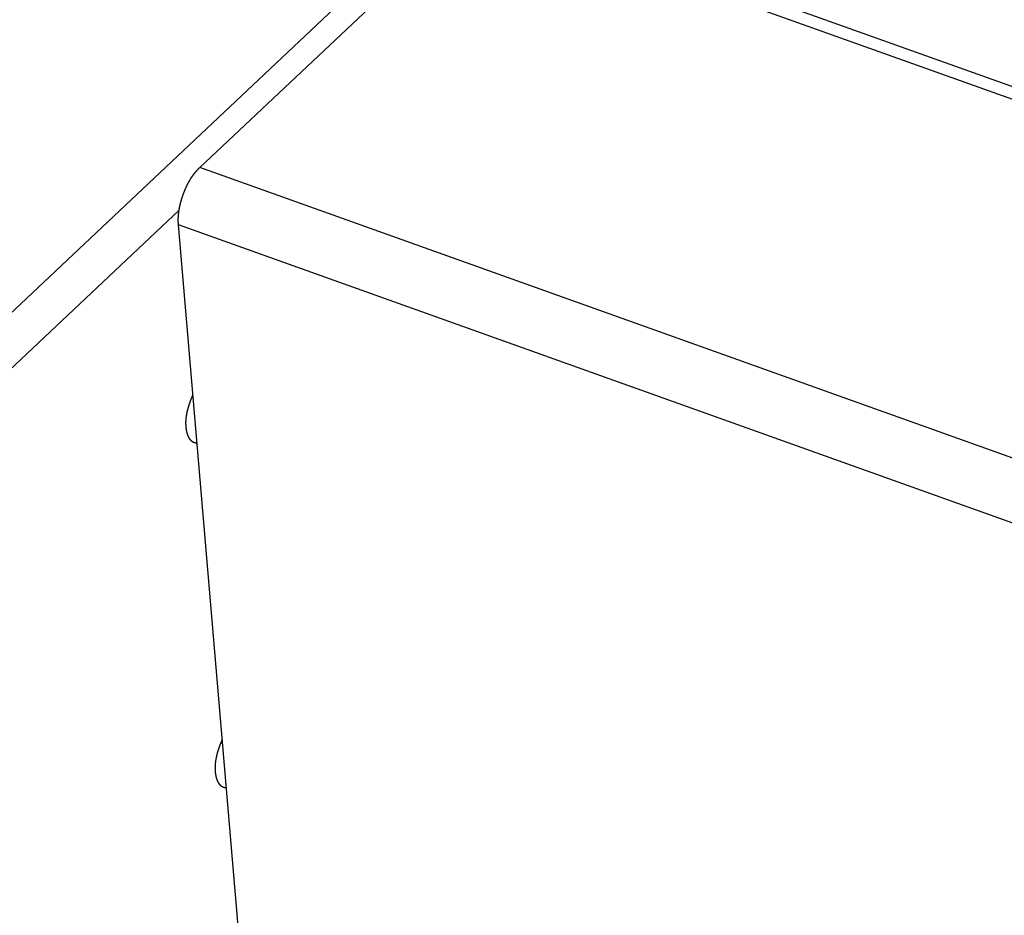
# Model space of a CAD drawing. Extents: x -344 to 2170, y -915 to 605.
# Drawn here: x 1444 to 1512, y -83 to -21 of the extents above; entities that cross this region are included whole.
import ezdxf

# ---------------------------------------------------------------- set-up
doc = ezdxf.new("R2010")
doc.units = 0
doc.header["$LTSCALE"] = 25.4
doc.layers.add('DATA', color=7, linetype='CONTINUOUS')

# ---------------------------------------------------------------- blocks, each defined once
blk = doc.blocks.new('____-5-1')
at = {"layer": 'DATA', "color": 17, "linetype": 'CONTINUOUS'}
for p, q in [((1475.723, -11.26), (1217.362, -254.685)), ((1456.673, -31.459), (1475.769, -13.467)), ((1721.216, -101.289), (1475.769, -13.467)), ((1721.887, -100.657), (1476.983, -13.029)), ((1702.12, -119.281), (1456.673, -31.459)), ((1455.24, -34.422), (1241.785, -235.536)), ((1461.564, -110.216), (1455.191, -35.434)), ((1698.655, -122.546), (1455.191, -35.434))]:
    blk.add_line(p, q, dxfattribs=at)
for points, knots in [([(1455.191, -35.434), (1455.191, -35.427), (1455.181, -35.308), (1455.178, -35.141), (1455.178, -35.029), (1455.182, -34.917), (1455.189, -34.806), (1455.198, -34.694), (1455.211, -34.583), (1455.226, -34.471), (1455.243, -34.36), (1455.264, -34.249), (1455.298, -34.083), (1455.339, -33.918), (1455.383, -33.754), (1455.451, -33.536), (1455.521, -33.335), (1455.576, -33.189), (1455.638, -33.033), (1455.705, -32.879), (1455.752, -32.777), (1455.801, -32.676), (1455.851, -32.577), (1455.903, -32.478), (1455.958, -32.381), (1456.014, -32.286), (1456.073, -32.192), (1456.141, -32.088), (1456.213, -31.986), (1456.278, -31.898), (1456.347, -31.812), (1456.417, -31.727), (1456.49, -31.645), (1456.593, -31.535), (1456.663, -31.469), (1456.668, -31.464), (1456.673, -31.459)], [0, 0, 0, 1, 2, 3, 4, 5, 6, 7, 8, 9, 10, 11, 12, 13, 14, 15, 16, 17, 18, 19, 20, 21, 22, 23, 24, 25, 26, 27, 28, 29, 30, 31, 32, 33, 33, 34, 34, 34]), ([(1456.18, -47.223), (1456.134, -47.317), (1456.074, -47.456), (1456.035, -47.553), (1455.978, -47.701), (1455.911, -47.9), (1455.866, -48.05), (1455.821, -48.21), (1455.784, -48.366), (1455.763, -48.458), (1455.745, -48.551), (1455.729, -48.644), (1455.715, -48.738), (1455.704, -48.833), (1455.696, -48.929), (1455.69, -49.027), (1455.687, -49.128), (1455.688, -49.263), (1455.696, -49.383), (1455.702, -49.453), (1455.709, -49.523), (1455.719, -49.593), (1455.73, -49.663), (1455.744, -49.732), (1455.76, -49.801), (1455.778, -49.868), (1455.793, -49.917), (1455.809, -49.966), (1455.827, -50.013), (1455.846, -50.06), (1455.868, -50.104), (1455.89, -50.148), (1455.914, -50.189), (1455.94, -50.229), (1455.967, -50.267), (1455.987, -50.292), (1456.007, -50.315), (1456.028, -50.337), (1456.049, -50.358), (1456.072, -50.378), (1456.095, -50.397), (1456.12, -50.415), (1456.145, -50.432), (1456.171, -50.448), (1456.198, -50.462), (1456.233, -50.478), (1456.254, -50.486), (1456.258, -50.488), (1456.262, -50.489)], [0, 0, 0, 1, 2, 3, 4, 5, 6, 7, 8, 9, 10, 11, 12, 13, 14, 15, 16, 17, 18, 19, 20, 21, 22, 23, 24, 25, 26, 27, 28, 29, 30, 31, 32, 33, 34, 35, 36, 37, 38, 39, 40, 41, 42, 43, 44, 45, 45, 46, 46, 46]), ([(1456.262, -50.489), (1456.264, -50.49), (1456.36, -50.522), (1456.458, -50.524), (1456.461, -50.524), (1456.463, -50.524)], [0, 0, 0, 1, 2, 2, 3, 3, 3]), ([(1458.213, -71.09), (1458.168, -71.184), (1458.108, -71.322), (1458.068, -71.42), (1458.012, -71.567), (1457.945, -71.766), (1457.9, -71.917), (1457.855, -72.076), (1457.817, -72.233), (1457.797, -72.325), (1457.779, -72.418), (1457.763, -72.511), (1457.749, -72.605), (1457.738, -72.7), (1457.729, -72.796), (1457.724, -72.894), (1457.721, -72.994), (1457.722, -73.13), (1457.73, -73.25), (1457.735, -73.32), (1457.743, -73.39), (1457.753, -73.46), (1457.764, -73.53), (1457.778, -73.599), (1457.793, -73.667), (1457.811, -73.735), (1457.827, -73.784), (1457.843, -73.833), (1457.861, -73.88), (1457.88, -73.926), (1457.901, -73.971), (1457.923, -74.015), (1457.948, -74.056), (1457.973, -74.096), (1458.001, -74.134), (1458.02, -74.158), (1458.04, -74.182), (1458.061, -74.204), (1458.083, -74.225), (1458.106, -74.245), (1458.129, -74.264), (1458.153, -74.282), (1458.178, -74.299), (1458.204, -74.314), (1458.231, -74.329), (1458.266, -74.345), (1458.288, -74.353), (1458.292, -74.354), (1458.295, -74.356)], [0, 0, 0, 1, 2, 3, 4, 5, 6, 7, 8, 9, 10, 11, 12, 13, 14, 15, 16, 17, 18, 19, 20, 21, 22, 23, 24, 25, 26, 27, 28, 29, 30, 31, 32, 33, 34, 35, 36, 37, 38, 39, 40, 41, 42, 43, 44, 45, 45, 46, 46, 46]), ([(1458.295, -74.356), (1458.298, -74.356), (1458.394, -74.389), (1458.492, -74.39), (1458.495, -74.39), (1458.497, -74.39)], [0, 0, 0, 1, 2, 2, 3, 3, 3])]:
    blk.add_open_spline(points, degree=2, knots=knots, dxfattribs=at)

msp = doc.modelspace()

# ---------------------------------------------------------------- block references
at = {"layer": 'DATA', "color": 17}
msp.add_blockref('____-5-1', (0, 0), dxfattribs=at)

doc.saveas('drawing.dxf')
